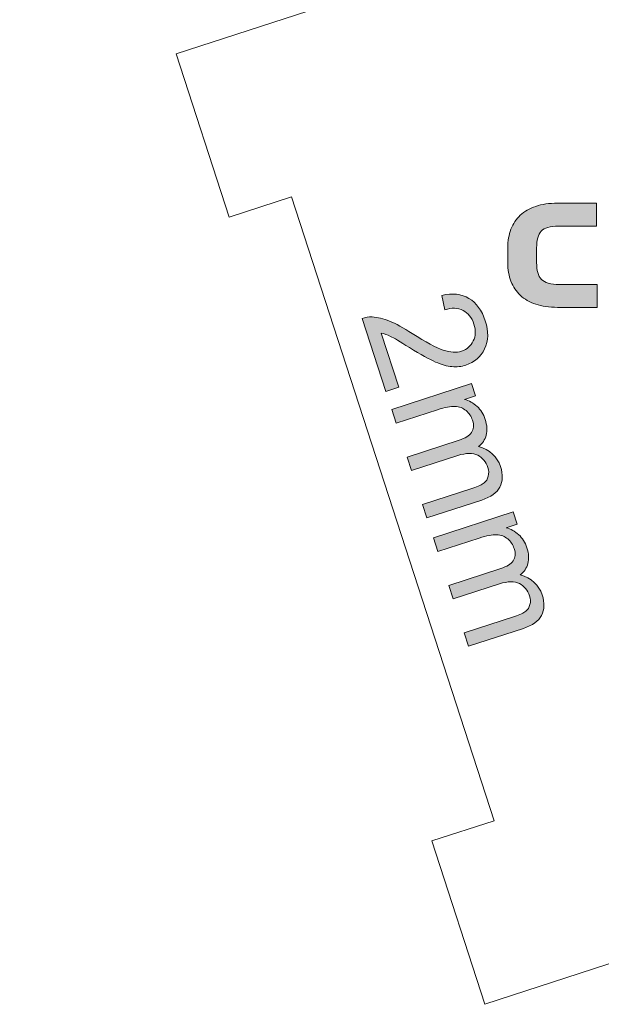
# Model space of a CAD drawing. Extents: x 18 to 1680, y -847 to -17.
# Drawn here: x 466 to 516, y -815 to -730 of the extents above; entities that cross this region are included whole.
import ezdxf

# ---------------------------------------------------------------- set-up
doc = ezdxf.new("R2010")
doc.units = 0
doc.header["$MEASUREMENT"] = 0
doc.layers.get('0').update_dxf_attribs({"lineweight": 0})

# ---------------------------------------------------------------- blocks, each defined once
blk = doc.blocks.new('Block_124')
at = {"color": 12, "lineweight": 0, "true_color": 0xe2000f}
blk.add_open_spline([(727.45, -539.463), (727.45, -539.463), (727.45, -813.946), (727.45, -813.946), (727.45, -813.946), (692.017, -813.946), (692.017, -813.946), (692.017, -813.946), (692.017, -629.693), (692.017, -629.693), (692.017, -629.693), (451.072, -629.693), (451.072, -629.693), (451.072, -629.693), (451.072, -813.946), (451.072, -813.946), (451.072, -813.946), (415.639, -813.946), (415.639, -813.946), (415.639, -813.946), (415.639, -539.481), (415.639, -539.481)], degree=3, knots=[0, 0, 0, 0, 1, 1, 1, 2, 2, 2, 3, 3, 3, 4, 4, 4, 5, 5, 5, 6, 6, 6, 7, 7, 7, 7], dxfattribs=at)

msp = doc.modelspace()

# ---------------------------------------------------------------- hatches: boundary and pattern name
at = {"true_color": 0x1a1a18, "transparency": 33554687}
h = msp.add_hatch(color=250, dxfattribs=at)
edge = h.paths.add_edge_path()
edge.add_spline(control_points=[(515.867, -753.14), (515.867, -753.14), (515.867, -755.12), (515.867, -755.12), (515.867, -755.12), (512.423, -755.12), (512.423, -755.12), (511.718, -755.12), (511.096, -755.031), (510.557, -754.851), (510.019, -754.671), (509.572, -754.414), (509.216, -754.082), (508.859, -753.75), (508.59, -753.346), (508.408, -752.871), (508.226, -752.394), (508.134, -751.865), (508.134, -751.28), (508.134, -751.28), (508.134, -749.961), (508.134, -749.961), (508.134, -749.377), (508.226, -748.846), (508.408, -748.371), (508.59, -747.894), (508.859, -747.49), (509.216, -747.158), (509.572, -746.827), (510.019, -746.571), (510.557, -746.391), (511.096, -746.211), (511.718, -746.12), (512.423, -746.12), (512.423, -746.12), (515.808, -746.12), (515.808, -746.12), (515.808, -746.12), (515.808, -748.1), (515.808, -748.1), (515.808, -748.1), (512.541, -748.1), (512.541, -748.1), (511.805, -748.1), (511.302, -748.246), (511.033, -748.538), (510.764, -748.83), (510.629, -749.313), (510.629, -749.984), (510.629, -749.984), (510.629, -751.257), (510.629, -751.257), (510.629, -751.928), (510.768, -752.41), (511.045, -752.702), (511.322, -752.994), (511.84, -753.14), (512.601, -753.14), (512.601, -753.14), (515.867, -753.14), (515.867, -753.14)], knot_values=[0, 0, 0, 0, 1, 1, 1, 2, 2, 2, 3, 3, 3, 4, 4, 4, 5, 5, 5, 6, 6, 6, 7, 7, 7, 8, 8, 8, 9, 9, 9, 10, 10, 10, 11, 11, 11, 12, 12, 12, 13, 13, 13, 14, 14, 14, 15, 15, 15, 16, 16, 16, 17, 17, 17, 18, 18, 18, 19, 19, 19, 20, 20, 20, 20], degree=3, periodic=0)
at = {"true_color": 0x000003, "transparency": 33554687}
h = msp.add_hatch(color=178, dxfattribs=at)
edge = h.paths.add_edge_path()
edge.add_spline(control_points=[(498.713, -762.013), (498.713, -762.013), (497.589, -762.38), (497.589, -762.38), (497.589, -762.38), (495.542, -756.08), (495.542, -756.08), (495.822, -755.979), (496.107, -755.938), (496.399, -755.952), (496.882, -755.973), (497.388, -756.092), (497.918, -756.311), (498.45, -756.528), (499.096, -756.882), (499.859, -757.372), (501.044, -758.133), (501.945, -758.614), (502.559, -758.817), (503.174, -759.02), (503.702, -759.048), (504.143, -758.906), (504.607, -758.754), (504.945, -758.462), (505.155, -758.026), (505.366, -757.592), (505.387, -757.107), (505.211, -756.575), (505.029, -756.01), (504.714, -755.616), (504.266, -755.387), (503.819, -755.158), (503.294, -755.139), (502.694, -755.328), (502.694, -755.328), (502.428, -754.087), (502.428, -754.087), (503.352, -753.877), (504.136, -753.966), (504.78, -754.349), (505.426, -754.734), (505.895, -755.38), (506.189, -756.285), (506.486, -757.2), (506.469, -758.005), (506.133, -758.705), (505.8, -759.402), (505.258, -759.872), (504.509, -760.116), (504.127, -760.24), (503.728, -760.285), (503.308, -760.247), (502.89, -760.212), (502.416, -760.079), (501.891, -759.848), (501.366, -759.619), (500.613, -759.199), (499.628, -758.59), (498.811, -758.079), (498.265, -757.757), (497.99, -757.627), (497.715, -757.496), (497.451, -757.4), (497.194, -757.34), (497.194, -757.34), (498.713, -762.013), (498.713, -762.013)], knot_values=[0, 0, 0, 0, 1, 1, 1, 2, 2, 2, 3, 3, 3, 4, 4, 4, 5, 5, 5, 6, 6, 6, 7, 7, 7, 8, 8, 8, 9, 9, 9, 10, 10, 10, 11, 11, 11, 12, 12, 12, 13, 13, 13, 14, 14, 14, 15, 15, 15, 16, 16, 16, 17, 17, 17, 18, 18, 18, 19, 19, 19, 20, 20, 20, 21, 21, 21, 22, 22, 22, 22], degree=3, periodic=0)
h = msp.add_hatch(color=178, dxfattribs=at)
edge = h.paths.add_edge_path()
edge.add_spline(control_points=[(498.103, -763.959), (498.103, -763.959), (505.007, -761.716), (505.007, -761.716), (505.007, -761.716), (505.347, -762.762), (505.347, -762.762), (505.347, -762.762), (504.379, -763.077), (504.379, -763.077), (504.787, -763.184), (505.151, -763.385), (505.476, -763.676), (505.798, -763.97), (506.033, -764.346), (506.182, -764.806), (506.348, -765.317), (506.378, -765.769), (506.274, -766.166), (506.166, -766.562), (505.944, -766.889), (505.609, -767.148), (506.591, -767.433), (507.226, -768.011), (507.51, -768.886), (507.732, -769.573), (507.713, -770.16), (507.454, -770.653), (507.195, -771.143), (506.67, -771.519), (505.881, -771.773), (505.881, -771.773), (501.143, -773.313), (501.143, -773.313), (501.143, -773.313), (500.765, -772.151), (500.765, -772.151), (500.765, -772.151), (505.114, -770.737), (505.114, -770.737), (505.581, -770.585), (505.907, -770.438), (506.087, -770.293), (506.269, -770.151), (506.39, -769.96), (506.451, -769.719), (506.512, -769.479), (506.498, -769.225), (506.411, -768.957), (506.252, -768.471), (505.961, -768.121), (505.534, -767.904), (505.107, -767.69), (504.538, -767.696), (503.826, -767.928), (503.826, -767.928), (499.815, -769.232), (499.815, -769.232), (499.815, -769.232), (499.435, -768.061), (499.435, -768.061), (499.435, -768.061), (503.922, -766.604), (503.922, -766.604), (504.442, -766.434), (504.801, -766.213), (505, -765.937), (505.195, -765.662), (505.226, -765.307), (505.083, -764.873), (504.976, -764.544), (504.792, -764.269), (504.528, -764.045), (504.265, -763.823), (503.945, -763.702), (503.569, -763.686), (503.196, -763.667), (502.694, -763.76), (502.064, -763.965), (502.064, -763.965), (498.483, -765.13), (498.483, -765.13), (498.483, -765.13), (498.103, -763.959), (498.103, -763.959)], knot_values=[0, 0, 0, 0, 1, 1, 1, 2, 2, 2, 3, 3, 3, 4, 4, 4, 5, 5, 5, 6, 6, 6, 7, 7, 7, 8, 8, 8, 9, 9, 9, 10, 10, 10, 11, 11, 11, 12, 12, 12, 13, 13, 13, 14, 14, 14, 15, 15, 15, 16, 16, 16, 17, 17, 17, 18, 18, 18, 19, 19, 19, 20, 20, 20, 21, 21, 21, 22, 22, 22, 23, 23, 23, 24, 24, 24, 25, 25, 25, 26, 26, 26, 27, 27, 27, 28, 28, 28, 28], degree=3, periodic=0)
h = msp.add_hatch(color=178, dxfattribs=at)
edge = h.paths.add_edge_path()
edge.add_spline(control_points=[(501.706, -775.05), (501.706, -775.05), (508.61, -772.807), (508.61, -772.807), (508.61, -772.807), (508.951, -773.853), (508.951, -773.853), (508.951, -773.853), (507.983, -774.168), (507.983, -774.168), (508.391, -774.275), (508.755, -774.475), (509.079, -774.767), (509.401, -775.061), (509.637, -775.437), (509.786, -775.897), (509.952, -776.407), (509.982, -776.86), (509.877, -777.257), (509.77, -777.654), (509.548, -777.98), (509.212, -778.239), (510.195, -778.524), (510.829, -779.102), (511.114, -779.977), (511.336, -780.663), (511.317, -781.251), (511.058, -781.744), (510.799, -782.234), (510.274, -782.609), (509.485, -782.864), (509.485, -782.864), (504.746, -784.403), (504.746, -784.403), (504.746, -784.403), (504.368, -783.242), (504.368, -783.242), (504.368, -783.242), (508.718, -781.828), (508.718, -781.828), (509.184, -781.676), (509.511, -781.529), (509.691, -781.384), (509.873, -781.242), (509.994, -781.051), (510.055, -780.81), (510.115, -780.57), (510.101, -780.316), (510.015, -780.047), (509.856, -779.562), (509.564, -779.212), (509.138, -778.995), (508.71, -778.78), (508.141, -778.787), (507.43, -779.019), (507.43, -779.019), (503.419, -780.323), (503.419, -780.323), (503.419, -780.323), (503.038, -779.152), (503.038, -779.152), (503.038, -779.152), (507.525, -777.696), (507.525, -777.696), (508.046, -777.525), (508.405, -777.303), (508.603, -777.028), (508.799, -776.753), (508.83, -776.398), (508.687, -775.964), (508.58, -775.635), (508.396, -775.36), (508.132, -775.136), (507.868, -774.914), (507.549, -774.793), (507.173, -774.777), (506.8, -774.758), (506.298, -774.851), (505.668, -775.056), (505.668, -775.056), (502.086, -776.221), (502.086, -776.221), (502.086, -776.221), (501.706, -775.05), (501.706, -775.05)], knot_values=[0, 0, 0, 0, 1, 1, 1, 2, 2, 2, 3, 3, 3, 4, 4, 4, 5, 5, 5, 6, 6, 6, 7, 7, 7, 8, 8, 8, 9, 9, 9, 10, 10, 10, 11, 11, 11, 12, 12, 12, 13, 13, 13, 14, 14, 14, 15, 15, 15, 16, 16, 16, 17, 17, 17, 18, 18, 18, 19, 19, 19, 20, 20, 20, 21, 21, 21, 22, 22, 22, 23, 23, 23, 24, 24, 24, 25, 25, 25, 26, 26, 26, 27, 27, 27, 28, 28, 28, 28], degree=3, periodic=0)

# ---------------------------------------------------------------- linework, layer by layer
at = {"color": 22, "lineweight": 0, "true_color": 0xe5340d}
msp.add_open_spline([(533.102, -806.595), (533.102, -806.595), (506.143, -815.354), (506.143, -815.354), (506.143, -815.354), (501.556, -801.239), (501.556, -801.239), (501.556, -801.239), (506.948, -799.487), (506.948, -799.487), (506.948, -799.487), (489.429, -745.569), (489.429, -745.569), (489.429, -745.569), (484.037, -747.321), (484.037, -747.321), (484.037, -747.321), (479.451, -733.206), (479.451, -733.206), (479.451, -733.206), (506.41, -724.446), (506.41, -724.446)], degree=3, knots=[0, 0, 0, 0, 1, 1, 1, 2, 2, 2, 3, 3, 3, 4, 4, 4, 5, 5, 5, 6, 6, 6, 7, 7, 7, 7], dxfattribs=at)
for points, knots in [([(515.867, -753.14), (515.867, -753.14), (515.867, -755.12), (515.867, -755.12), (515.867, -755.12), (512.423, -755.12), (512.423, -755.12), (511.718, -755.12), (511.096, -755.031), (510.557, -754.851), (510.019, -754.671), (509.572, -754.414), (509.216, -754.082), (508.859, -753.75), (508.59, -753.346), (508.408, -752.871), (508.226, -752.394), (508.134, -751.865), (508.134, -751.28), (508.134, -751.28), (508.134, -749.961), (508.134, -749.961), (508.134, -749.377), (508.226, -748.846), (508.408, -748.371), (508.59, -747.894), (508.859, -747.49), (509.216, -747.158), (509.572, -746.827), (510.019, -746.571), (510.557, -746.391), (511.096, -746.211), (511.718, -746.12), (512.423, -746.12), (512.423, -746.12), (515.808, -746.12), (515.808, -746.12), (515.808, -746.12), (515.808, -748.1), (515.808, -748.1), (515.808, -748.1), (512.541, -748.1), (512.541, -748.1), (511.805, -748.1), (511.302, -748.246), (511.033, -748.538), (510.764, -748.83), (510.629, -749.313), (510.629, -749.984), (510.629, -749.984), (510.629, -751.257), (510.629, -751.257), (510.629, -751.928), (510.768, -752.41), (511.045, -752.702), (511.322, -752.994), (511.84, -753.14), (512.601, -753.14), (512.601, -753.14), (515.867, -753.14), (515.867, -753.14)], [0, 0, 0, 0, 1, 1, 1, 2, 2, 2, 3, 3, 3, 4, 4, 4, 5, 5, 5, 6, 6, 6, 7, 7, 7, 8, 8, 8, 9, 9, 9, 10, 10, 10, 11, 11, 11, 12, 12, 12, 13, 13, 13, 14, 14, 14, 15, 15, 15, 16, 16, 16, 17, 17, 17, 18, 18, 18, 19, 19, 19, 20, 20, 20, 20]), ([(498.713, -762.013), (498.713, -762.013), (497.589, -762.38), (497.589, -762.38), (497.589, -762.38), (495.542, -756.08), (495.542, -756.08), (495.822, -755.979), (496.107, -755.938), (496.399, -755.952), (496.882, -755.973), (497.388, -756.092), (497.918, -756.311), (498.45, -756.528), (499.096, -756.882), (499.859, -757.372), (501.044, -758.133), (501.945, -758.614), (502.559, -758.817), (503.174, -759.02), (503.702, -759.048), (504.143, -758.906), (504.607, -758.754), (504.945, -758.462), (505.155, -758.026), (505.366, -757.592), (505.387, -757.107), (505.211, -756.575), (505.029, -756.01), (504.714, -755.616), (504.266, -755.387), (503.819, -755.158), (503.294, -755.139), (502.694, -755.328), (502.694, -755.328), (502.428, -754.087), (502.428, -754.087), (503.352, -753.877), (504.136, -753.966), (504.78, -754.349), (505.426, -754.734), (505.895, -755.38), (506.189, -756.285), (506.486, -757.2), (506.469, -758.005), (506.133, -758.705), (505.8, -759.402), (505.258, -759.872), (504.509, -760.116), (504.127, -760.24), (503.728, -760.285), (503.308, -760.247), (502.89, -760.212), (502.416, -760.079), (501.891, -759.848), (501.366, -759.619), (500.613, -759.199), (499.628, -758.59), (498.811, -758.079), (498.265, -757.757), (497.99, -757.627), (497.715, -757.496), (497.451, -757.4), (497.194, -757.34), (497.194, -757.34), (498.713, -762.013), (498.713, -762.013)], [0, 0, 0, 0, 1, 1, 1, 2, 2, 2, 3, 3, 3, 4, 4, 4, 5, 5, 5, 6, 6, 6, 7, 7, 7, 8, 8, 8, 9, 9, 9, 10, 10, 10, 11, 11, 11, 12, 12, 12, 13, 13, 13, 14, 14, 14, 15, 15, 15, 16, 16, 16, 17, 17, 17, 18, 18, 18, 19, 19, 19, 20, 20, 20, 21, 21, 21, 22, 22, 22, 22]), ([(498.103, -763.959), (498.103, -763.959), (505.007, -761.716), (505.007, -761.716), (505.007, -761.716), (505.347, -762.762), (505.347, -762.762), (505.347, -762.762), (504.379, -763.077), (504.379, -763.077), (504.787, -763.184), (505.151, -763.385), (505.476, -763.676), (505.798, -763.97), (506.033, -764.346), (506.182, -764.806), (506.348, -765.317), (506.378, -765.769), (506.274, -766.166), (506.166, -766.562), (505.944, -766.889), (505.609, -767.148), (506.591, -767.433), (507.226, -768.011), (507.51, -768.886), (507.732, -769.573), (507.713, -770.16), (507.454, -770.653), (507.195, -771.143), (506.67, -771.519), (505.881, -771.773), (505.881, -771.773), (501.143, -773.313), (501.143, -773.313), (501.143, -773.313), (500.765, -772.151), (500.765, -772.151), (500.765, -772.151), (505.114, -770.737), (505.114, -770.737), (505.581, -770.585), (505.907, -770.438), (506.087, -770.293), (506.269, -770.151), (506.39, -769.96), (506.451, -769.719), (506.512, -769.479), (506.498, -769.225), (506.411, -768.957), (506.252, -768.471), (505.961, -768.121), (505.534, -767.904), (505.107, -767.69), (504.538, -767.696), (503.826, -767.928), (503.826, -767.928), (499.815, -769.232), (499.815, -769.232), (499.815, -769.232), (499.435, -768.061), (499.435, -768.061), (499.435, -768.061), (503.922, -766.604), (503.922, -766.604), (504.442, -766.434), (504.801, -766.213), (505, -765.937), (505.195, -765.662), (505.226, -765.307), (505.083, -764.873), (504.976, -764.544), (504.792, -764.269), (504.528, -764.045), (504.265, -763.823), (503.945, -763.702), (503.569, -763.686), (503.196, -763.667), (502.694, -763.76), (502.064, -763.965), (502.064, -763.965), (498.483, -765.13), (498.483, -765.13), (498.483, -765.13), (498.103, -763.959), (498.103, -763.959)], [0, 0, 0, 0, 1, 1, 1, 2, 2, 2, 3, 3, 3, 4, 4, 4, 5, 5, 5, 6, 6, 6, 7, 7, 7, 8, 8, 8, 9, 9, 9, 10, 10, 10, 11, 11, 11, 12, 12, 12, 13, 13, 13, 14, 14, 14, 15, 15, 15, 16, 16, 16, 17, 17, 17, 18, 18, 18, 19, 19, 19, 20, 20, 20, 21, 21, 21, 22, 22, 22, 23, 23, 23, 24, 24, 24, 25, 25, 25, 26, 26, 26, 27, 27, 27, 28, 28, 28, 28]), ([(501.706, -775.05), (501.706, -775.05), (508.61, -772.807), (508.61, -772.807), (508.61, -772.807), (508.951, -773.853), (508.951, -773.853), (508.951, -773.853), (507.983, -774.168), (507.983, -774.168), (508.391, -774.275), (508.755, -774.475), (509.079, -774.767), (509.401, -775.061), (509.637, -775.437), (509.786, -775.897), (509.952, -776.407), (509.982, -776.86), (509.877, -777.257), (509.77, -777.654), (509.548, -777.98), (509.212, -778.239), (510.195, -778.524), (510.829, -779.102), (511.114, -779.977), (511.336, -780.663), (511.317, -781.251), (511.058, -781.744), (510.799, -782.234), (510.274, -782.609), (509.485, -782.864), (509.485, -782.864), (504.746, -784.403), (504.746, -784.403), (504.746, -784.403), (504.368, -783.242), (504.368, -783.242), (504.368, -783.242), (508.718, -781.828), (508.718, -781.828), (509.184, -781.676), (509.511, -781.529), (509.691, -781.384), (509.873, -781.242), (509.994, -781.051), (510.055, -780.81), (510.115, -780.57), (510.101, -780.316), (510.015, -780.047), (509.856, -779.562), (509.564, -779.212), (509.138, -778.995), (508.71, -778.78), (508.141, -778.787), (507.43, -779.019), (507.43, -779.019), (503.419, -780.323), (503.419, -780.323), (503.419, -780.323), (503.038, -779.152), (503.038, -779.152), (503.038, -779.152), (507.525, -777.696), (507.525, -777.696), (508.046, -777.525), (508.405, -777.303), (508.603, -777.028), (508.799, -776.753), (508.83, -776.398), (508.687, -775.964), (508.58, -775.635), (508.396, -775.36), (508.132, -775.136), (507.868, -774.914), (507.549, -774.793), (507.173, -774.777), (506.8, -774.758), (506.298, -774.851), (505.668, -775.056), (505.668, -775.056), (502.086, -776.221), (502.086, -776.221), (502.086, -776.221), (501.706, -775.05), (501.706, -775.05)], [0, 0, 0, 0, 1, 1, 1, 2, 2, 2, 3, 3, 3, 4, 4, 4, 5, 5, 5, 6, 6, 6, 7, 7, 7, 8, 8, 8, 9, 9, 9, 10, 10, 10, 11, 11, 11, 12, 12, 12, 13, 13, 13, 14, 14, 14, 15, 15, 15, 16, 16, 16, 17, 17, 17, 18, 18, 18, 19, 19, 19, 20, 20, 20, 21, 21, 21, 22, 22, 22, 23, 23, 23, 24, 24, 24, 25, 25, 25, 26, 26, 26, 27, 27, 27, 28, 28, 28, 28])]:
    msp.add_open_spline(points, degree=3, knots=knots)

# ---------------------------------------------------------------- block references
msp.add_blockref('Block_124', (0, 0))

doc.saveas('drawing.dxf')
